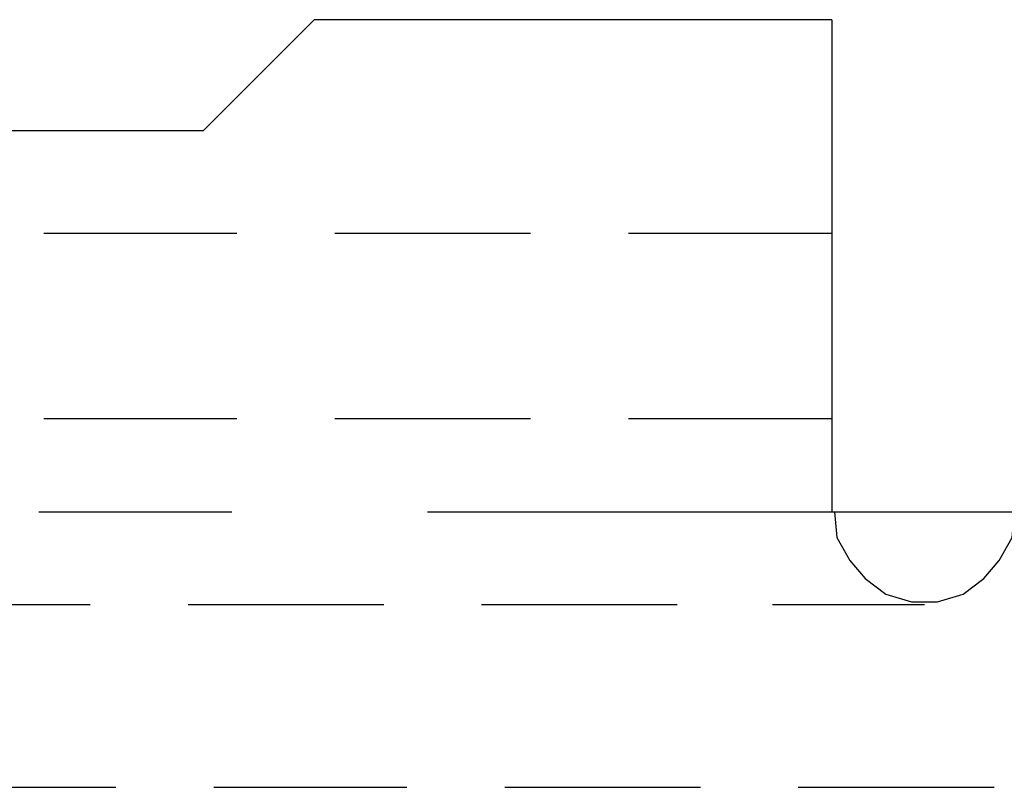
# Model space of a CAD drawing. Units: inches. Extents: x 5 to 292, y -203 to -5.
# Drawn here: x 156 to 180, y -92 to -73 of the extents above; entities that cross this region are included whole.
import ezdxf

# ---------------------------------------------------------------- set-up
doc = ezdxf.new("R2010")
doc.units = ezdxf.units.IN
doc.header["$MEASUREMENT"] = 0
doc.layers.add('Ebene 1', color=7, linetype='Continuous')

# ---------------------------------------------------------------- blocks, each defined once
blk = doc.blocks.new('block 2')
at = {"layer": 'Ebene 1', "color": 178, "lineweight": 25, "true_color": 0x000001}
for points in [[(142.254, -72.637), (144.985, -75.367), (160.098, -75.367), (162.828, -72.637)], [(175.592, -72.637), (162.828, -72.637)], [(175.592, -72.637), (175.592, -84.765)], [(160.923, -77.907), (156.161, -77.907)], [(168.162, -77.907), (163.336, -77.907)], [(175.592, -77.907), (170.575, -77.907)], [(160.923, -82.479), (156.161, -82.479)], [(168.162, -82.479), (163.336, -82.479)], [(175.592, -82.479), (170.575, -82.479)], [(156.034, -84.765), (160.796, -84.765)], [(165.622, -84.765), (200.928, -84.765)], [(175.655, -84.765), (175.719, -85.4), (176.036, -85.972), (176.417, -86.416), (176.925, -86.797), (177.56, -86.988), (178.195, -86.988), (178.83, -86.797), (179.338, -86.416), (179.719, -85.972), (180.037, -85.4), (180.1, -84.765)], [(152.541, -87.051), (157.304, -87.051)], [(159.717, -87.051), (164.543, -87.051)], [(166.956, -87.051), (171.782, -87.051)], [(174.131, -87.051), (177.878, -87.051)], [(177.878, -87.051), (177.878, -87.051)], [(153.113, -91.56), (157.939, -91.56)], [(160.352, -91.56), (165.114, -91.56)], [(167.527, -91.56), (172.353, -91.56)], [(174.766, -91.56), (179.592, -91.56)]]:
    blk.add_lwpolyline(points, dxfattribs=at)

msp = doc.modelspace()

# ---------------------------------------------------------------- block references
at = {"layer": 'Ebene 1'}
msp.add_blockref('block 2', (0, 0), dxfattribs=at)

doc.saveas('drawing.dxf')
